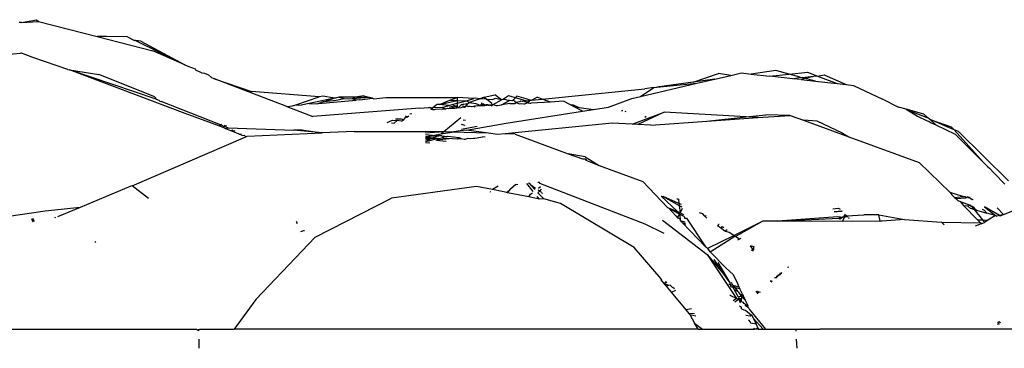
# Model space of a CAD drawing. Extents: x -309 to 309, y -312 to 312.
# Drawn here: x 63 to 100, y 299 to 312 of the extents above; entities that cross this region are included whole.
import ezdxf

# ---------------------------------------------------------------- set-up
doc = ezdxf.new("R2010")
doc.units = 0
doc.layers.get('0').update_dxf_attribs({"linetype": 'CONTINUOUS'})

# ---------------------------------------------------------------- blocks, each defined once
blk = doc.blocks.new('001153')
for p, q in [((62.628, 311.742), (62.533, 311.736)), ((62.628, 311.742), (63.199, 311.844)), ((62.628, 311.742), (63.282, 311.778)), ((63.199, 311.844), (63.282, 311.778)), ((63.282, 311.778), (65.52, 311.206)), ((65.52, 311.206), (67.66, 310.659)), ((65.86, 311.202), (65.52, 311.206)), ((65.885, 311.198), (65.86, 311.202)), ((66.689, 311.192), (65.885, 311.198)), ((66.689, 311.192), (66.952, 311.05)), ((66.993, 311.045), (66.952, 311.05)), ((67.192, 311.017), (66.993, 311.045)), ((66.993, 311.045), (68.882, 310.119)), ((67.192, 311.017), (68.882, 310.119)), ((61.298, 310.452), (62.585, 310.565)), ((62.63, 310.563), (62.585, 310.565)), ((63.065, 310.403), (62.63, 310.563)), ((68.882, 310.119), (67.66, 310.659)), ((64.408, 309.939), (63.065, 310.403)), ((64.408, 309.939), (64.464, 309.93)), ((64.464, 309.93), (65.587, 309.745)), ((67.788, 308.806), (64.464, 309.93)), ((68.894, 308.255), (64.464, 309.93)), ((68.882, 310.119), (68.966, 310.079)), ((68.966, 310.079), (68.998, 310.072)), ((68.998, 310.072), (69.277, 309.961)), ((69.277, 309.961), (69.301, 309.908)), ((69.301, 309.908), (69.408, 309.873)), ((69.408, 309.873), (69.53, 309.814)), ((69.53, 309.814), (69.63, 309.803)), ((69.63, 309.803), (69.79, 309.737)), ((88.337, 309.453), (89.311, 309.792)), ((89.783, 309.713), (89.311, 309.792)), ((89.783, 309.713), (90.187, 309.806)), ((90.187, 309.806), (90.553, 309.765)), ((91.503, 309.899), (90.553, 309.765)), ((92.013, 309.761), (91.503, 309.899)), ((92.013, 309.761), (92.709, 309.831)), ((92.709, 309.831), (93.065, 309.696)), ((67.728, 308.898), (65.587, 309.745)), ((69.79, 309.737), (69.901, 309.633)), ((69.901, 309.633), (69.968, 309.602)), ((69.968, 309.602), (70.017, 309.586)), ((70.017, 309.586), (71.432, 309.102)), ((72.783, 308.525), (70.017, 309.586)), ((86.325, 308.912), (88.476, 309.41)), ((88.337, 309.453), (86.942, 309.257)), ((86.942, 309.257), (88.476, 309.41)), ((89.171, 309.571), (88.337, 309.453)), ((88.476, 309.41), (89.171, 309.571)), ((89.171, 309.571), (89.783, 309.713)), ((90.553, 309.765), (91.26, 309.686)), ((91.26, 309.686), (92.013, 309.761)), ((92.155, 309.587), (91.26, 309.686)), ((92.433, 309.648), (92.013, 309.761)), ((92.155, 309.587), (92.433, 309.648)), ((92.464, 309.552), (92.155, 309.587)), ((92.433, 309.648), (92.505, 309.629)), ((92.624, 309.596), (92.464, 309.552)), ((92.464, 309.552), (93.013, 309.492)), ((92.505, 309.629), (93.065, 309.696)), ((92.624, 309.596), (92.505, 309.629)), ((93.065, 309.696), (92.624, 309.596)), ((93.013, 309.492), (92.624, 309.596)), ((93.013, 309.492), (93.851, 309.399)), ((93.065, 309.696), (93.098, 309.684)), ((93.098, 309.684), (93.354, 309.731)), ((93.098, 309.684), (93.851, 309.399)), ((93.354, 309.731), (94.19, 309.362)), ((74.026, 308.892), (71.432, 309.102)), ((82.551, 308.81), (86.492, 309.194)), ((86.325, 308.912), (86.836, 309.247)), ((86.836, 309.247), (86.492, 309.194)), ((86.836, 309.247), (86.942, 309.257)), ((93.851, 309.399), (94.19, 309.362)), ((94.19, 309.362), (94.473, 309.331)), ((94.473, 309.331), (95.577, 308.8)), ((67.728, 308.898), (67.788, 308.806)), ((67.788, 308.806), (67.881, 308.769)), ((67.881, 308.769), (67.926, 308.731)), ((67.926, 308.731), (67.98, 308.709)), ((70.244, 307.823), (67.98, 308.709)), ((73.127, 308.585), (74.026, 308.892)), ((74.603, 308.848), (73.64, 308.64)), ((74, 308.633), (75.437, 308.761)), ((74.172, 308.697), (74, 308.633)), ((74.16, 308.924), (74.026, 308.892)), ((74.603, 308.848), (74.16, 308.924)), ((74.21, 308.701), (74.172, 308.697)), ((74.603, 308.848), (74.21, 308.701)), ((74.666, 308.75), (74.21, 308.701)), ((74.647, 308.845), (74.603, 308.848)), ((74.779, 308.886), (74.647, 308.845)), ((74.972, 308.82), (74.666, 308.75)), ((75.396, 308.878), (74.779, 308.886)), ((74.972, 308.82), (74.779, 308.886)), ((75.133, 308.8), (74.972, 308.82)), ((75.286, 308.816), (75.133, 308.8)), ((75.396, 308.878), (75.286, 308.816)), ((75.953, 308.87), (75.286, 308.816)), ((75.437, 308.761), (75.286, 308.816)), ((75.728, 308.936), (75.396, 308.878)), ((75.953, 308.87), (75.396, 308.878)), ((75.584, 308.774), (75.437, 308.761)), ((75.584, 308.774), (76.06, 308.839)), ((75.728, 308.936), (75.953, 308.87)), ((76.06, 308.839), (75.953, 308.87)), ((76.06, 308.839), (76.12, 308.822)), ((76.12, 308.822), (76.572, 308.862)), ((76.572, 308.862), (79.3, 308.862)), ((78.632, 308.606), (79.027, 308.767)), ((78.632, 308.606), (79.3, 308.758)), ((79.027, 308.767), (79.3, 308.862)), ((79.027, 308.767), (79.3, 308.758)), ((79.941, 308.832), (79.3, 308.862)), ((79.3, 308.862), (79.3, 308.758)), ((79.3, 308.758), (79.3, 308.647)), ((79.3, 308.758), (79.66, 308.745)), ((79.3, 308.647), (79.66, 308.745)), ((79.66, 308.745), (79.941, 308.832)), ((79.66, 308.745), (79.779, 308.676)), ((79.779, 308.676), (79.681, 308.594)), ((79.952, 308.735), (79.779, 308.676)), ((79.779, 308.676), (80.015, 308.642)), ((79.993, 308.836), (79.941, 308.832)), ((80.18, 308.82), (79.952, 308.735)), ((80.18, 308.82), (79.993, 308.836)), ((80.341, 308.88), (80.18, 308.82)), ((80.424, 308.809), (80.18, 308.82)), ((80.275, 308.616), (80.229, 308.669)), ((80.229, 308.669), (80.237, 308.609)), ((80.341, 308.88), (80.747, 308.97)), ((80.341, 308.88), (80.424, 308.809)), ((80.424, 308.809), (80.664, 308.797)), ((80.63, 308.633), (80.424, 308.809)), ((80.776, 308.824), (80.664, 308.797)), ((80.675, 308.594), (81.001, 308.782)), ((81.001, 308.782), (80.747, 308.97)), ((81.001, 308.782), (80.776, 308.824)), ((81.04, 308.791), (81.001, 308.782)), ((81.002, 308.593), (81.307, 308.758)), ((81.04, 308.791), (81.265, 308.942)), ((81.174, 308.773), (81.04, 308.791)), ((81.204, 308.772), (81.174, 308.773)), ((81.307, 308.758), (81.204, 308.772)), ((81.265, 308.942), (81.956, 308.743)), ((81.408, 308.744), (81.307, 308.758)), ((81.446, 308.75), (81.408, 308.744)), ((81.446, 308.75), (81.473, 308.796)), ((81.508, 308.731), (81.446, 308.75)), ((81.473, 308.796), (81.589, 308.915)), ((81.555, 308.68), (81.508, 308.731)), ((81.521, 308.638), (81.555, 308.68)), ((81.705, 308.704), (81.555, 308.68)), ((81.555, 308.68), (81.69, 308.631)), ((81.947, 308.821), (81.589, 308.915)), ((81.742, 308.732), (81.705, 308.704)), ((81.798, 308.719), (81.742, 308.732)), ((81.845, 308.726), (81.798, 308.719)), ((81.956, 308.743), (81.845, 308.726)), ((81.985, 308.665), (81.845, 308.726)), ((81.893, 308.63), (81.985, 308.665)), ((82.101, 308.766), (81.947, 308.821)), ((81.956, 308.743), (82.101, 308.766)), ((81.956, 308.743), (82.062, 308.713)), ((82.026, 308.664), (81.985, 308.665)), ((82.026, 308.664), (82.062, 308.713)), ((82.026, 308.664), (82.084, 308.652)), ((82.062, 308.713), (82.101, 308.766)), ((82.084, 308.652), (82.136, 308.645)), ((82.101, 308.766), (82.142, 308.77)), ((82.875, 308.691), (82.136, 308.645)), ((82.142, 308.77), (82.359, 308.88)), ((82.142, 308.77), (82.551, 308.81)), ((82.551, 308.81), (82.359, 308.88)), ((82.875, 308.691), (82.551, 308.81)), ((83.369, 308.722), (82.875, 308.691)), ((83.635, 308.584), (83.369, 308.722)), ((85.092, 308.5), (85.983, 308.833)), ((85.983, 308.833), (86.325, 308.912)), ((95.652, 308.78), (95.577, 308.8)), ((95.652, 308.78), (96.094, 308.552)), ((72.783, 308.525), (73.007, 308.545)), ((72.783, 308.525), (73.782, 308.142)), ((73.007, 308.545), (73.127, 308.585)), ((73.127, 308.585), (73.331, 308.573)), ((73.64, 308.64), (73.331, 308.573)), ((73.64, 308.64), (73.953, 308.629)), ((77.873, 308.456), (73.782, 308.142)), ((74, 308.633), (73.953, 308.629)), ((77.873, 308.456), (78.2, 308.48)), ((78.2, 308.48), (78.228, 308.489)), ((78.283, 308.472), (78.228, 308.489)), ((78.283, 308.472), (78.364, 308.476)), ((78.283, 308.472), (78.37, 308.414)), ((78.37, 308.414), (78.292, 308.404)), ((78.364, 308.476), (78.498, 308.583)), ((78.731, 308.491), (78.364, 308.476)), ((78.37, 308.414), (78.447, 308.413)), ((78.447, 308.413), (78.48, 308.422)), ((78.48, 308.422), (78.874, 308.44)), ((78.498, 308.583), (78.53, 308.594)), ((78.601, 308.594), (78.53, 308.594)), ((78.632, 308.606), (78.601, 308.594)), ((78.987, 308.561), (78.632, 308.606)), ((78.731, 308.491), (78.987, 308.561)), ((78.731, 308.491), (78.874, 308.44)), ((78.874, 308.44), (78.93, 308.455)), ((78.93, 308.455), (78.979, 308.447)), ((78.979, 308.447), (79.014, 308.461)), ((78.987, 308.561), (79.108, 308.594)), ((79.071, 308.511), (79.013, 308.503)), ((79.014, 308.461), (79.076, 308.459)), ((79.132, 308.507), (79.071, 308.511)), ((79.076, 308.459), (79.119, 308.455)), ((79.108, 308.594), (79.3, 308.647)), ((79.225, 308.532), (79.108, 308.594)), ((79.119, 308.455), (79.132, 308.507)), ((79.119, 308.455), (79.178, 308.473)), ((79.119, 308.455), (79.22, 308.462)), ((79.132, 308.507), (79.225, 308.532)), ((79.178, 308.473), (79.132, 308.507)), ((79.22, 308.462), (79.178, 308.473)), ((79.284, 308.466), (79.22, 308.462)), ((79.3, 308.551), (79.225, 308.532)), ((79.225, 308.532), (79.3, 308.514)), ((79.284, 308.466), (79.3, 308.514)), ((79.337, 308.484), (79.284, 308.466)), ((79.3, 308.647), (79.3, 308.551)), ((79.3, 308.551), (79.3, 308.514)), ((79.3, 308.514), (79.37, 308.486)), ((79.3, 308.514), (79.337, 308.484)), ((79.337, 308.484), (79.37, 308.486)), ((79.395, 308.527), (79.368, 308.517)), ((79.37, 308.486), (79.429, 308.475)), ((79.465, 308.594), (79.395, 308.527)), ((79.429, 308.475), (79.498, 308.496)), ((79.512, 308.571), (79.465, 308.594)), ((79.602, 308.486), (79.498, 308.496)), ((79.537, 308.613), (79.512, 308.571)), ((79.524, 308.524), (79.589, 308.526)), ((79.574, 308.594), (79.537, 308.613)), ((79.655, 308.624), (79.574, 308.594)), ((79.589, 308.526), (79.621, 308.528)), ((79.589, 308.526), (79.602, 308.486)), ((79.602, 308.486), (79.621, 308.528)), ((79.621, 308.528), (79.681, 308.594)), ((79.691, 308.53), (79.621, 308.528)), ((79.681, 308.594), (79.655, 308.624)), ((79.728, 308.512), (79.691, 308.53)), ((79.778, 308.538), (79.728, 308.512)), ((79.778, 308.538), (79.848, 308.521)), ((79.848, 308.521), (79.883, 308.524)), ((79.883, 308.524), (79.934, 308.54)), ((79.934, 308.54), (80.005, 308.543)), ((79.934, 308.54), (79.985, 308.51)), ((79.985, 308.51), (80.005, 308.543)), ((80.005, 308.543), (80.176, 308.568)), ((80.015, 308.642), (80.111, 308.594)), ((80.111, 308.594), (80.176, 308.568)), ((80.176, 308.568), (80.237, 308.609)), ((80.176, 308.568), (80.362, 308.558)), ((80.237, 308.609), (80.275, 308.616)), ((80.275, 308.616), (80.348, 308.592)), ((80.312, 308.612), (80.275, 308.616)), ((80.348, 308.592), (80.312, 308.612)), ((80.348, 308.592), (80.411, 308.601)), ((80.348, 308.592), (80.362, 308.558)), ((80.362, 308.558), (80.437, 308.579)), ((80.411, 308.601), (80.437, 308.579)), ((80.411, 308.601), (80.48, 308.594)), ((80.437, 308.579), (80.48, 308.594)), ((80.48, 308.594), (80.521, 308.567)), ((80.521, 308.567), (80.553, 308.587)), ((80.553, 308.587), (80.637, 308.592)), ((80.553, 308.587), (80.632, 308.55)), ((80.637, 308.592), (80.63, 308.633)), ((80.675, 308.594), (80.632, 308.55)), ((80.675, 308.594), (80.637, 308.592)), ((80.675, 308.594), (80.761, 308.58)), ((80.761, 308.58), (80.798, 308.561)), ((80.798, 308.561), (80.853, 308.564)), ((80.853, 308.564), (81.002, 308.593)), ((81.315, 308.642), (81.002, 308.593)), ((81.182, 307.887), (84.098, 308.344)), ((81.315, 308.642), (81.479, 308.636)), ((81.479, 308.636), (81.521, 308.638)), ((81.69, 308.631), (81.736, 308.633)), ((81.736, 308.633), (81.849, 308.627)), ((81.849, 308.627), (81.893, 308.63)), ((83.635, 308.584), (83.738, 308.582)), ((83.783, 308.508), (83.635, 308.584)), ((83.738, 308.582), (83.972, 308.483)), ((83.783, 308.508), (83.972, 308.483)), ((84.098, 308.344), (83.783, 308.508)), ((83.972, 308.483), (84.522, 308.41)), ((84.098, 308.344), (84.522, 308.41)), ((84.522, 308.41), (85.092, 308.5)), ((85.617, 308.352), (85.59, 308.36)), ((85.645, 308.361), (85.617, 308.352)), ((85.76, 308.332), (85.717, 308.324)), ((85.996, 307.846), (87.226, 308.304)), ((87.226, 308.304), (86.222, 307.836)), ((90.359, 308.123), (87.226, 308.304)), ((96.094, 308.552), (96.198, 308.502)), ((96.484, 308.422), (96.198, 308.502)), ((97.159, 308.234), (96.484, 308.422)), ((96.484, 308.422), (96.92, 308.155)), ((96.484, 308.422), (96.82, 308.278)), ((96.82, 308.278), (97.321, 308.088)), ((70.177, 307.788), (68.894, 308.255)), ((76.622, 307.914), (76.833, 308.004)), ((76.789, 307.9), (76.896, 307.892)), ((76.833, 308.004), (77.01, 307.985)), ((76.896, 307.892), (77.01, 307.985)), ((77.167, 308.045), (76.94, 308.041)), ((77.175, 307.966), (77.01, 307.985)), ((77.244, 308.015), (77.167, 308.045)), ((77.175, 307.966), (77.244, 308.015)), ((77.29, 308.047), (77.244, 308.015)), ((77.29, 308.047), (77.332, 308.108)), ((77.314, 308.172), (77.407, 308.129)), ((77.332, 308.108), (77.407, 308.129)), ((77.407, 308.129), (77.457, 308.164)), ((77.407, 308.129), (77.433, 308.147)), ((77.562, 308.237), (77.488, 308.232)), ((79.44, 308.087), (78.789, 307.549)), ((79.622, 307.993), (79.53, 308.001)), ((86.54, 308.137), (86.491, 308.107)), ((86.722, 307.813), (88.862, 307.961)), ((88.862, 307.961), (90.359, 308.123)), ((88.862, 307.961), (90.816, 308.097)), ((90.359, 308.123), (91.123, 308.206)), ((90.816, 308.097), (90.359, 308.123)), ((90.816, 308.097), (92.053, 308.182)), ((92.053, 308.182), (91.123, 308.206)), ((92.053, 308.182), (92.565, 307.995)), ((93.084, 307.965), (92.565, 307.995)), ((92.565, 307.995), (94.299, 307.363)), ((94.054, 307.501), (93.084, 307.965)), ((96.92, 308.155), (97.295, 307.975)), ((97.321, 308.088), (97.159, 308.234)), ((97.295, 307.975), (97.358, 307.961)), ((97.377, 308.038), (97.321, 308.088)), ((97.358, 307.961), (97.415, 307.917)), ((97.411, 308.024), (97.377, 308.038)), ((97.62, 307.819), (97.411, 308.024)), ((97.411, 308.024), (98.213, 307.751)), ((98.325, 307.63), (97.411, 308.024)), ((97.415, 307.917), (97.62, 307.819)), ((70.177, 307.788), (70.244, 307.823)), ((70.352, 307.714), (70.177, 307.788)), ((70.244, 307.823), (70.297, 307.85)), ((70.328, 307.79), (70.244, 307.823)), ((70.328, 307.79), (70.386, 307.765)), ((70.386, 307.765), (70.352, 307.714)), ((70.451, 307.673), (70.352, 307.714)), ((70.419, 307.81), (70.386, 307.765)), ((70.386, 307.765), (70.533, 307.701)), ((70.48, 307.789), (70.451, 307.782)), ((70.451, 307.673), (70.533, 307.701)), ((70.636, 307.595), (70.451, 307.673)), ((70.533, 307.701), (73.056, 307.614)), ((70.719, 307.621), (70.636, 307.595)), ((70.711, 307.563), (70.636, 307.595)), ((70.791, 307.589), (70.711, 307.563)), ((70.953, 307.467), (70.711, 307.563)), ((73.348, 307.635), (73.056, 307.614)), ((74.136, 307.515), (73.056, 307.614)), ((73.348, 307.635), (74.136, 307.515)), ((75.36, 307.569), (74.136, 307.515)), ((75.36, 307.569), (78.087, 307.569)), ((78.789, 307.549), (78.087, 307.569)), ((78.789, 307.549), (78.087, 307.498)), ((78.789, 307.549), (78.693, 307.474)), ((78.693, 307.474), (79.094, 307.54)), ((79.094, 307.54), (78.789, 307.549)), ((79.422, 307.595), (79.094, 307.54)), ((80.497, 307.5), (79.094, 307.54)), ((79.657, 307.612), (79.422, 307.595)), ((79.453, 307.846), (79.593, 307.807)), ((80.07, 307.76), (79.464, 307.647)), ((79.657, 307.612), (81.182, 307.887)), ((80.497, 307.5), (79.657, 307.612)), ((85.237, 307.881), (81.14, 307.482)), ((85.996, 307.846), (85.237, 307.881)), ((86.222, 307.836), (85.996, 307.846)), ((86.722, 307.813), (86.222, 307.836)), ((97.62, 307.819), (98.361, 307.463)), ((98.325, 307.63), (98.213, 307.751)), ((98.486, 307.561), (98.325, 307.63)), ((99.451, 306.375), (98.325, 307.63)), ((100.41, 305.68), (98.486, 307.561)), ((66.861, 305.488), (71.216, 307.366)), ((70.953, 307.467), (71.044, 307.48)), ((71.075, 307.42), (70.953, 307.467)), ((71.075, 307.42), (71.153, 307.433)), ((71.216, 307.366), (71.153, 307.433)), ((71.216, 307.366), (71.269, 307.389)), ((71.269, 307.389), (74.136, 307.515)), ((78.358, 307.418), (78.087, 307.436)), ((78.087, 307.373), (78.358, 307.418)), ((78.087, 307.373), (78.383, 307.353)), ((78.383, 307.353), (78.087, 307.308)), ((78.087, 307.308), (78.319, 307.236)), ((78.087, 307.308), (78.605, 307.305)), ((78.319, 307.236), (78.087, 307.234)), ((78.087, 307.181), (78.319, 307.236)), ((78.087, 307.144), (78.253, 307.138)), ((78.319, 307.236), (78.402, 307.256)), ((78.358, 307.418), (78.693, 307.474)), ((78.68, 307.397), (78.358, 307.418)), ((78.68, 307.397), (78.383, 307.353)), ((78.383, 307.353), (78.605, 307.305)), ((78.508, 307.239), (78.402, 307.256)), ((78.508, 307.239), (78.605, 307.305)), ((79.131, 307.301), (78.508, 307.239)), ((78.508, 307.239), (78.879, 307.202)), ((78.605, 307.305), (78.711, 307.33)), ((78.717, 307.403), (78.68, 307.397)), ((78.711, 307.33), (78.821, 307.388)), ((78.711, 307.33), (79.131, 307.301)), ((78.717, 307.403), (78.821, 307.388)), ((78.821, 307.388), (78.905, 307.376)), ((78.905, 307.376), (78.95, 307.387)), ((78.95, 307.387), (79.374, 307.343)), ((79.131, 307.301), (79.313, 307.289)), ((79.313, 307.289), (79.374, 307.343)), ((79.313, 307.289), (79.462, 307.299)), ((79.374, 307.343), (79.462, 307.299)), ((79.462, 307.299), (79.566, 307.272)), ((79.566, 307.272), (79.613, 307.277)), ((79.613, 307.277), (79.722, 307.307)), ((79.722, 307.307), (79.819, 307.298)), ((79.819, 307.298), (79.928, 307.317)), ((79.928, 307.317), (79.977, 307.314)), ((79.977, 307.314), (80.071, 307.323)), ((80.071, 307.323), (80.268, 307.365)), ((80.374, 307.354), (80.268, 307.365)), ((80.849, 307.454), (80.497, 307.5)), ((81.14, 307.482), (80.849, 307.454)), ((81.52, 307.471), (81.14, 307.482)), ((81.52, 307.471), (83.546, 306.716)), ((94.054, 307.501), (94.299, 307.363)), ((94.299, 307.363), (96.98, 306.386)), ((98.361, 307.463), (99.451, 306.375)), ((84.198, 306.599), (83.546, 306.716)), ((83.546, 306.716), (84.1, 306.521)), ((84.1, 306.521), (84.185, 306.52)), ((84.185, 306.52), (84.253, 306.497)), ((84.185, 306.52), (84.23, 306.465)), ((84.198, 306.599), (84.742, 306.271)), ((84.23, 306.465), (84.742, 306.271)), ((96.98, 306.386), (98.167, 305.228)), ((84.742, 306.271), (86.409, 305.65)), ((99.613, 306.213), (99.451, 306.375)), ((99.613, 306.213), (99.678, 306.163)), ((99.857, 305.969), (99.678, 306.163)), ((86.409, 305.65), (87.359, 304.661)), ((99.857, 305.969), (100.271, 305.555)), ((66.812, 305.474), (64.868, 304.658)), ((66.861, 305.488), (66.812, 305.474)), ((67.493, 305.005), (66.861, 305.488)), ((80.042, 305.468), (76.786, 305.022)), ((80.655, 305.345), (80.042, 305.468)), ((80.552, 305.269), (80.579, 305.257)), ((80.867, 305.478), (80.655, 305.345)), ((80.719, 305.332), (80.655, 305.345)), ((81.202, 305.233), (80.719, 305.332)), ((81.344, 305.359), (81.202, 305.233)), ((81.233, 305.226), (81.344, 305.359)), ((81.545, 305.539), (81.344, 305.359)), ((81.545, 305.539), (81.621, 305.546)), ((82.217, 305.267), (81.965, 305.577)), ((82.053, 305.584), (82.018, 305.581)), ((82.053, 305.584), (82.121, 305.512)), ((82.121, 305.512), (82.273, 305.35)), ((82.301, 305.391), (82.121, 305.512)), ((82.449, 305.286), (82.391, 305.225)), ((82.455, 305.621), (82.392, 305.615)), ((82.449, 305.286), (82.406, 305.32)), ((82.42, 305.405), (82.495, 305.464)), ((82.521, 305.361), (82.449, 305.286)), ((82.541, 305.23), (82.449, 305.286)), ((82.467, 305.573), (82.455, 305.621)), ((86.495, 304.017), (82.467, 305.573)), ((73.862, 303.525), (76.786, 305.022)), ((81.233, 305.226), (81.202, 305.233)), ((82.04, 305.062), (81.233, 305.226)), ((82.04, 305.062), (82.113, 305.164)), ((82.454, 304.977), (82.04, 305.062)), ((82.113, 305.164), (82.185, 305.22)), ((82.454, 304.977), (82.367, 305.083)), ((82.391, 305.225), (82.616, 304.985)), ((82.616, 304.985), (82.454, 304.977)), ((82.541, 305.23), (82.562, 305.196)), ((83.262, 304.812), (82.616, 304.985)), ((87.108, 305.099), (87.191, 305.085)), ((87.108, 305.099), (87.731, 304.508)), ((87.792, 304.811), (87.191, 305.085)), ((87.191, 305.085), (87.798, 304.737)), ((87.716, 304.986), (87.744, 304.996)), ((87.778, 304.99), (87.792, 304.811)), ((98.657, 305.075), (98.167, 305.228)), ((98.167, 305.228), (98.238, 305.148)), ((98.238, 305.148), (98.344, 305.044)), ((98.344, 305.044), (98.657, 305.075)), ((98.344, 305.044), (98.387, 305.001)), ((98.387, 305.001), (98.788, 305.035)), ((98.387, 305.001), (98.467, 304.922)), ((98.467, 304.922), (98.552, 304.887)), ((98.552, 304.887), (98.939, 304.753)), ((98.552, 304.887), (98.683, 304.735)), ((98.657, 305.075), (98.742, 305.084)), ((98.788, 305.035), (98.742, 305.084)), ((98.788, 305.035), (98.828, 305.062)), ((98.9, 305.044), (98.828, 305.062)), ((98.828, 305.062), (98.864, 305.041)), ((98.864, 305.041), (98.9, 305.044)), ((98.977, 304.976), (98.9, 305.044)), ((99.02, 304.951), (98.977, 304.976)), ((99.047, 304.954), (98.977, 304.976)), ((63.529, 304.517), (61.266, 304.19)), ((64.868, 304.658), (63.529, 304.517)), ((64.868, 304.658), (64.007, 304.297)), ((86.083, 303.126), (83.262, 304.812)), ((87.359, 304.661), (87.39, 304.643)), ((87.39, 304.643), (87.811, 304.408)), ((87.39, 304.643), (87.731, 304.508)), ((87.39, 304.643), (87.669, 304.338)), ((87.731, 304.508), (87.835, 304.455)), ((87.731, 304.508), (87.811, 304.408)), ((87.887, 304.768), (87.792, 304.811)), ((87.792, 304.811), (87.798, 304.737)), ((87.798, 304.737), (87.906, 304.681)), ((87.798, 304.737), (87.835, 304.455)), ((87.919, 304.62), (87.835, 304.455)), ((93.676, 304.603), (93.885, 304.63)), ((93.737, 304.51), (94.023, 304.536)), ((93.737, 304.51), (94.042, 304.518)), ((94.042, 304.518), (93.752, 304.486)), ((93.885, 304.63), (93.958, 304.601)), ((98.683, 304.735), (99.215, 304.186)), ((98.683, 304.735), (98.838, 304.724)), ((98.838, 304.724), (98.939, 304.753)), ((98.952, 304.617), (98.838, 304.724)), ((98.939, 304.753), (98.97, 304.715)), ((99.092, 304.577), (98.952, 304.617)), ((98.97, 304.715), (99.011, 304.713)), ((99.022, 304.654), (99.011, 304.713)), ((99.011, 304.713), (99.058, 304.679)), ((99.092, 304.577), (99.022, 304.654)), ((99.058, 304.679), (99.108, 304.621)), ((99.18, 304.553), (99.092, 304.577)), ((99.092, 304.577), (99.414, 304.182)), ((99.108, 304.621), (99.18, 304.553)), ((99.18, 304.553), (99.573, 304.443)), ((99.393, 304.595), (99.479, 304.56)), ((99.573, 304.443), (99.479, 304.56)), ((100.061, 304.348), (99.487, 304.68)), ((99.487, 304.68), (99.902, 304.35)), ((100.218, 304.387), (99.971, 304.648)), ((100.218, 304.387), (101.086, 304.741)), ((63.013, 304.243), (63.059, 304.113)), ((63.046, 304.245), (63.101, 304.166)), ((63.101, 304.166), (63.093, 304.12)), ((63.101, 304.166), (63.117, 304.141)), ((63.889, 304.291), (63.927, 304.275)), ((73.138, 304.092), (73.17, 304.129)), ((87.156, 304.169), (88.871, 302.857)), ((87.669, 304.338), (87.738, 304.266)), ((87.738, 304.266), (87.811, 304.408)), ((87.738, 304.266), (87.838, 304.223)), ((87.835, 304.455), (87.811, 304.408)), ((87.811, 304.408), (87.838, 304.223)), ((87.988, 304.309), (87.811, 304.408)), ((87.835, 304.455), (87.971, 304.386)), ((87.838, 304.223), (87.844, 304.156)), ((87.844, 304.156), (88, 304.114)), ((87.844, 304.156), (87.924, 304.073)), ((87.988, 304.309), (88, 304.254)), ((88, 304.254), (88.084, 304.253)), ((88.084, 304.253), (88.805, 303.155)), ((88.707, 304.418), (88.582, 304.451)), ((88.788, 304.33), (88.707, 304.418)), ((88.831, 304.337), (88.788, 304.33)), ((88.856, 304.256), (88.788, 304.33)), ((89.89, 303.593), (90.984, 304.133)), ((90, 303.58), (90.984, 304.133)), ((91.563, 304.135), (90.984, 304.133)), ((93.878, 304.296), (91.563, 304.135)), ((91.563, 304.135), (93.911, 304.245)), ((94.037, 304.122), (91.563, 304.135)), ((93.98, 304.286), (93.878, 304.296)), ((93.911, 304.245), (93.98, 304.286)), ((94.066, 304.292), (93.94, 304.202)), ((93.98, 304.286), (94.066, 304.292)), ((94.126, 304.295), (94.037, 304.122)), ((95.495, 304.135), (94.037, 304.122)), ((94.126, 304.295), (94.066, 304.292)), ((94.118, 304.328), (94.164, 304.398)), ((94.126, 304.295), (94.118, 304.328)), ((94.186, 304.376), (94.126, 304.295)), ((94.184, 304.299), (94.126, 304.295)), ((94.22, 304.343), (94.184, 304.299)), ((94.274, 304.289), (94.184, 304.299)), ((94.22, 304.343), (94.874, 304.375)), ((94.312, 304.231), (94.298, 304.266)), ((95.441, 304.377), (94.874, 304.375)), ((95.441, 304.377), (96.42, 304.198)), ((95.495, 304.135), (95.441, 304.377)), ((95.573, 304.141), (95.495, 304.135)), ((96.42, 304.198), (95.573, 304.141)), ((96.42, 304.198), (97.839, 304.092)), ((99.215, 304.186), (99.414, 304.182)), ((99.215, 304.186), (99.333, 304.069)), ((99.414, 304.182), (99.61, 304.177)), ((99.414, 304.182), (99.49, 304.09)), ((99.61, 304.177), (99.49, 304.09)), ((99.902, 304.35), (99.573, 304.443)), ((99.902, 304.35), (99.61, 304.177)), ((99.902, 304.35), (99.958, 304.334)), ((100.061, 304.348), (99.958, 304.334)), ((100.218, 304.387), (100.061, 304.348)), ((100.086, 304.334), (100.061, 304.348)), ((100.218, 304.387), (100.086, 304.334)), ((73.156, 304.055), (73.201, 304.09)), ((73.422, 303.761), (73.311, 303.726)), ((73.459, 303.773), (73.422, 303.761)), ((87.223, 303.663), (86.495, 304.017)), ((88.054, 304.009), (87.924, 304.073)), ((87.924, 304.073), (88.047, 304.04)), ((88.805, 303.155), (87.924, 304.073)), ((88, 304.114), (88.036, 304.089)), ((89.307, 304.003), (89.27, 303.961)), ((89.379, 303.883), (89.27, 303.961)), ((89.335, 304.011), (89.307, 304.003)), ((89.379, 303.883), (89.452, 303.935)), ((89.554, 303.759), (89.379, 303.883)), ((89.452, 303.935), (89.51, 303.897)), ((89.554, 303.759), (89.634, 303.817)), ((89.719, 303.708), (89.554, 303.759)), ((97.839, 304.092), (97.942, 303.996)), ((97.839, 304.092), (99.333, 304.069)), ((99.364, 304.039), (99.133, 303.945)), ((99.333, 304.069), (99.364, 304.039)), ((99.364, 304.039), (99.49, 304.09)), ((73.862, 303.525), (71.599, 301.142)), ((88.892, 303.1), (89.89, 303.593)), ((88.983, 302.969), (89.936, 303.562)), ((89.89, 303.593), (89.719, 303.708)), ((89.936, 303.562), (90, 303.58)), ((90.11, 303.444), (89.936, 303.562)), ((90.11, 303.444), (90.035, 303.415)), ((90.162, 303.475), (90.11, 303.444)), ((65.468, 303.32), (65.447, 303.356)), ((87.116, 301.93), (86.083, 303.126)), ((88.805, 303.155), (88.892, 303.1)), ((88.869, 303.088), (88.892, 303.1)), ((88.983, 302.969), (88.892, 303.1)), ((90.515, 303.175), (90.626, 303.067)), ((90.661, 303.152), (90.534, 303.193)), ((90.626, 303.067), (90.534, 303.193)), ((90.554, 303.046), (90.603, 303.011)), ((90.603, 303.011), (90.652, 303.041)), ((90.603, 303.011), (90.633, 303.018)), ((90.626, 303.067), (90.652, 303.041)), ((90.652, 303.041), (90.661, 303.152)), ((90.683, 303.137), (90.661, 303.152)), ((88.871, 302.857), (89.47, 302.141)), ((88.871, 302.857), (89.998, 301.178)), ((89.595, 302.333), (88.983, 302.969)), ((89.126, 302.666), (89.47, 302.141)), ((89.276, 302.551), (89.741, 301.776)), ((89.595, 302.333), (89.867, 302.1)), ((91.999, 302.378), (91.951, 302.365)), ((87.116, 301.93), (87.092, 301.916)), ((87.115, 301.889), (87.116, 301.93)), ((87.115, 301.889), (87.153, 301.909)), ((87.227, 301.755), (87.115, 301.889)), ((89.47, 302.141), (89.741, 301.776)), ((89.867, 302.1), (90.031, 301.75)), ((91.454, 301.982), (91.542, 301.982)), ((91.572, 302.008), (91.534, 302.044)), ((91.542, 301.982), (91.534, 302.044)), ((91.576, 302.076), (91.602, 302.034)), ((91.627, 302.055), (91.576, 302.076)), ((91.62, 302.11), (91.651, 302.076)), ((91.656, 302.138), (91.651, 302.076)), ((91.656, 302.138), (91.672, 302.095)), ((91.703, 302.121), (91.656, 302.138)), ((91.68, 302.156), (91.703, 302.121)), ((91.68, 302.156), (91.731, 302.146)), ((91.731, 302.146), (91.708, 302.178)), ((87.297, 301.826), (87.227, 301.755)), ((87.227, 301.755), (87.33, 301.819)), ((87.388, 301.67), (87.227, 301.755)), ((87.31, 301.654), (87.227, 301.755)), ((87.388, 301.67), (87.31, 301.654)), ((87.507, 301.418), (87.31, 301.654)), ((87.462, 301.685), (87.388, 301.67)), ((87.532, 301.616), (87.462, 301.685)), ((87.507, 301.418), (87.675, 301.502)), ((87.532, 301.616), (87.557, 301.603)), ((87.625, 301.544), (87.557, 301.603)), ((89.702, 301.722), (89.754, 301.709)), ((89.741, 301.776), (89.754, 301.709)), ((89.754, 301.709), (89.772, 301.626)), ((89.754, 301.709), (89.853, 301.685)), ((89.821, 301.607), (89.772, 301.626)), ((89.853, 301.685), (89.801, 301.792)), ((89.851, 301.61), (89.821, 301.607)), ((89.853, 301.685), (89.851, 301.61)), ((89.95, 301.589), (89.851, 301.61)), ((89.851, 301.61), (89.91, 301.521)), ((89.853, 301.685), (89.889, 301.676)), ((89.889, 301.676), (89.95, 301.589)), ((89.889, 301.676), (90.089, 301.626)), ((90.065, 301.226), (89.91, 301.521)), ((89.91, 301.521), (89.928, 301.504)), ((89.91, 301.521), (90.038, 301.464)), ((89.928, 301.504), (90.038, 301.464)), ((89.95, 301.589), (90.038, 301.464)), ((90.124, 301.553), (89.95, 301.589)), ((90.031, 301.75), (90.089, 301.626)), ((90.089, 301.626), (90.124, 301.553)), ((90.223, 301.341), (90.124, 301.553)), ((91.371, 301.833), (91.292, 301.857)), ((91.292, 301.857), (91.35, 301.815)), ((71.599, 301.142), (70.77, 299.999)), ((88.073, 300.739), (87.507, 301.418)), ((89.782, 301.278), (89.742, 301.303)), ((89.998, 301.178), (89.782, 301.278)), ((89.998, 301.178), (89.873, 301.087)), ((90.068, 301.143), (89.93, 301.043)), ((90.068, 301.143), (89.998, 301.178)), ((90.038, 301.464), (90.063, 301.433)), ((90.063, 301.433), (90.157, 301.293)), ((90.093, 301.246), (90.065, 301.226)), ((90.065, 301.226), (90.088, 301.194)), ((90.068, 301.143), (90.088, 301.194)), ((90.105, 301.118), (90.068, 301.143)), ((90.088, 301.194), (90.121, 301.15)), ((90.181, 301.259), (90.093, 301.246)), ((90.105, 301.118), (90.156, 301.087)), ((90.125, 301.068), (90.105, 301.118)), ((90.105, 301.118), (90.148, 301.053)), ((90.168, 301.162), (90.106, 301.171)), ((90.121, 301.15), (90.168, 301.162)), ((90.168, 301.162), (90.156, 301.087)), ((90.157, 301.293), (90.181, 301.259)), ((90.201, 301.24), (90.168, 301.162)), ((90.187, 301.315), (90.181, 301.259)), ((90.181, 301.259), (90.201, 301.24)), ((90.223, 301.341), (90.187, 301.315)), ((90.187, 301.285), (90.187, 301.315)), ((90.201, 301.24), (90.187, 301.285)), ((90.188, 301.137), (90.201, 301.24)), ((90.191, 301.099), (90.188, 301.137)), ((90.253, 301.277), (90.201, 301.24)), ((90.201, 301.24), (90.329, 301.116)), ((90.223, 301.341), (90.253, 301.277)), ((90.253, 301.277), (90.329, 301.116)), ((90.329, 301.116), (90.392, 300.984)), ((90.771, 301.456), (90.731, 301.425)), ((90.771, 301.456), (90.899, 301.424)), ((90.784, 301.414), (90.771, 301.456)), ((90.807, 301.344), (90.784, 301.414)), ((90.868, 301.397), (90.784, 301.414)), ((88.266, 300.779), (88.073, 300.739)), ((88.187, 300.603), (88.073, 300.739)), ((90.115, 300.898), (90.187, 300.84)), ((90.148, 301.053), (90.125, 301.068)), ((90.139, 301.008), (90.148, 301.053)), ((90.148, 301.053), (90.156, 301.087)), ((90.156, 301.087), (90.189, 301.068)), ((90.187, 300.785), (90.187, 300.84)), ((90.187, 300.785), (90.338, 300.717)), ((90.189, 301.068), (90.191, 301.099)), ((90.189, 301.068), (90.235, 301.04)), ((90.235, 301.04), (90.262, 300.993)), ((90.262, 300.993), (90.313, 300.985)), ((90.313, 300.985), (90.327, 300.926)), ((90.355, 300.934), (90.327, 300.926)), ((90.327, 300.926), (90.415, 300.86)), ((90.423, 300.914), (90.355, 300.934)), ((90.392, 300.984), (90.423, 300.914)), ((90.423, 300.914), (90.415, 300.86)), ((90.415, 300.86), (90.472, 300.803)), ((90.447, 300.86), (90.423, 300.914)), ((90.472, 300.803), (90.495, 300.752)), ((90.472, 300.803), (90.484, 300.776)), ((90.484, 300.776), (91.103, 299.999)), ((88.205, 300.567), (88.187, 300.603)), ((88.391, 300.587), (88.187, 300.603)), ((88.205, 300.567), (88.442, 300.509)), ((88.205, 300.567), (88.387, 300.228)), ((90.569, 300.53), (90.338, 300.717)), ((90.521, 300.496), (90.35, 300.525)), ((90.483, 300.341), (90.452, 300.362)), ((90.569, 300.53), (90.521, 300.496)), ((90.608, 300.499), (90.569, 300.53)), ((90.644, 300.417), (90.608, 300.499)), ((90.644, 300.417), (90.744, 300.193)), ((90.644, 300.417), (91.01, 299.999)), ((62.225, 299.999), (69.322, 299.999)), ((69.322, 299.999), (69.408, 299.956)), ((69.407, 299.999), (69.408, 299.956)), ((69.408, 299.956), (69.449, 299.999)), ((69.449, 299.999), (70.77, 299.999)), ((88.529, 299.999), (70.77, 299.999)), ((88.529, 299.999), (88.387, 300.228)), ((88.387, 300.228), (88.69, 299.999)), ((88.529, 299.999), (88.69, 299.999)), ((88.69, 299.999), (90.681, 299.999)), ((90.512, 300.279), (90.483, 300.341)), ((90.512, 300.279), (90.533, 300.234)), ((90.688, 300.207), (90.533, 300.234)), ((90.681, 299.999), (90.655, 300.039)), ((90.742, 299.999), (90.681, 299.999)), ((90.744, 300.193), (90.688, 300.207)), ((90.814, 300.037), (90.742, 299.999)), ((90.831, 299.999), (90.742, 299.999)), ((90.744, 300.193), (90.814, 300.037)), ((90.814, 300.037), (90.831, 299.999)), ((90.831, 299.999), (90.906, 299.999)), ((90.875, 299.999), (90.906, 299.999)), ((90.906, 299.999), (91.01, 299.999)), ((91.01, 299.999), (91.103, 299.999)), ((91.103, 299.999), (92.257, 299.999)), ((92.257, 299.999), (92.262, 299.934)), ((92.257, 299.999), (93.18, 299.999)), ((93.146, 299.999), (93.18, 299.999)), ((100.618, 299.999), (93.18, 299.999)), ((100.031, 300.206), (99.967, 300.179)), ((100.001, 300.233), (100.031, 300.281)), ((100.1, 300.25), (100.031, 300.281)), ((100.031, 300.206), (100.063, 300.212)), ((69.414, 299.617), (69.419, 299.273)), ((92.284, 299.617), (92.308, 299.275))]:
    blk.add_line(p, q)

msp = doc.modelspace()

# ---------------------------------------------------------------- block references
at = {"ltscale": 100}
msp.add_blockref('001153', (0, 0), dxfattribs=at)

doc.saveas('drawing.dxf')
